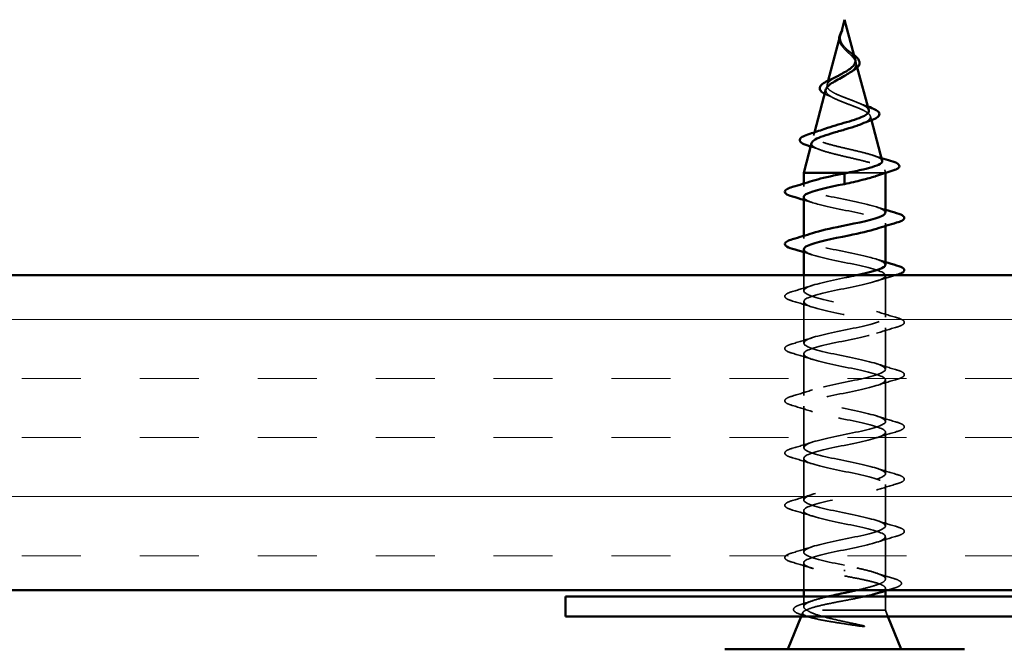
# Model space of a CAD drawing. Units: inches. Extents: x 1 to 50, y -2 to 116.
# Drawn here: x 10 to 11, y 18 to 19 of the extents above; entities that cross this region are included whole.
import ezdxf

# ---------------------------------------------------------------- set-up
doc = ezdxf.new("R2010")
doc.units = ezdxf.units.IN
doc.header["$LTSCALE"] = 2
doc.header["$MEASUREMENT"] = 0
doc.linetypes.add('DASHED', pattern=[0.2067, 0.1654, -0.0413])
for name, color, linetype, lineweight in [('Hatch (ANSI)', 7, 'Continuous', 18), ('Hidden (ANSI)', 7, 'DASHED', 35), ('Visible (ANSI)', 7, 'Continuous', 50)]:
    doc.layers.add(name, color=color, linetype=linetype, lineweight=lineweight)

msp = doc.modelspace()

# ---------------------------------------------------------------- hatches: boundary and pattern name
at = {"layer": 'Hatch (ANSI)', "true_color": 0x804000}
h = msp.add_hatch(dxfattribs=at)
h.set_pattern_fill('INSUL', color=36, scale=0.75, style=0)
h.paths.add_polyline_path([(5.35042, 18.63299), (12.20919, 18.63299), (12.20919, 18.13299), (5.35042, 18.13299)])

# ---------------------------------------------------------------- linework, layer by layer
at = {"layer": 'Hidden (ANSI)', "ltscale": 0.003992}
msp.add_line((10.8656, 19.01997), (10.86449, 19.01582), dxfattribs=at)
at = {"layer": 'Hidden (ANSI)', "ltscale": 0.007702}
msp.add_line((10.88884, 18.97114), (10.89096, 18.96322), dxfattribs=at)
at = {"layer": 'Hidden (ANSI)', "ltscale": 0.00671}
msp.add_line((10.84485, 18.9424), (10.84301, 18.93549), dxfattribs=at)
at = {"layer": 'Hidden (ANSI)', "ltscale": 0.006222}
msp.add_line((10.91167, 18.88581), (10.91338, 18.8794), dxfattribs=at)
at = {"layer": 'Hidden (ANSI)', "ltscale": 0.004749}
msp.add_line((10.82283, 18.86008), (10.82152, 18.85517), dxfattribs=at)
at = {"layer": 'Hidden (ANSI)', "ltscale": 0.071462}
msp.add_line((10.93217, 18.79599), (10.87614, 18.79599), dxfattribs=at)
at = {"layer": 'Hidden (ANSI)', "ltscale": 0.020374}
msp.add_line((10.93569, 18.79599), (10.93217, 18.79599), dxfattribs=at)
at = {"layer": 'Hidden (ANSI)', "ltscale": 0.004328}
msp.add_line((10.93449, 18.80048), (10.93569, 18.79599), dxfattribs=at)
at = {"layer": 'Hidden (ANSI)', "ltscale": 0.000252403}
msp.add_line((10.93569, 18.79562), (10.93569, 18.79599), dxfattribs=at)
at = {"layer": 'Hidden (ANSI)', "ltscale": 0.004078}
for p, q in [((10.80569, 18.77424), (10.80569, 18.77863)), ((10.93569, 18.71136), (10.93569, 18.71574)), ((10.80569, 18.69124), (10.80569, 18.69563))]:
    msp.add_line(p, q, dxfattribs=at)
at = {"layer": 'Hidden (ANSI)', "ltscale": 0.023471}
msp.add_line((10.80569, 18.60824), (10.80569, 18.63299), dxfattribs=at)
at = {"layer": 'Hidden (ANSI)', "ltscale": 0.062755}
for p, q in [((10.93569, 18.56674), (10.93569, 18.63274)), ((10.80569, 18.52524), (10.80569, 18.59124)), ((10.93569, 18.48374), (10.93569, 18.54974)), ((10.80569, 18.44224), (10.80569, 18.50824)), ((10.93569, 18.40074), (10.93569, 18.46674)), ((10.80569, 18.35924), (10.80569, 18.42524)), ((10.93569, 18.31774), (10.93569, 18.38374)), ((10.80569, 18.27624), (10.80569, 18.34224)), ((10.93569, 18.23474), (10.93569, 18.30074)), ((10.80569, 18.19324), (10.80569, 18.25924))]:
    msp.add_line(p, q, dxfattribs=at)
at = {"layer": 'Hidden (ANSI)', "ltscale": 0.063883}
msp.add_line((10.93569, 18.15056), (10.93569, 18.21774), dxfattribs=at)
at = {"layer": 'Hidden (ANSI)', "ltscale": 0.041089}
msp.add_line((10.80569, 18.13299), (10.80569, 18.17624), dxfattribs=at)
at = {"layer": 'Hidden (ANSI)', "ltscale": 0.002412}
msp.add_line((10.87069, 18.16302), (10.87069, 18.16496), dxfattribs=at)
at = {"layer": 'Hidden (ANSI)', "ltscale": 0.003668}
msp.add_line((10.93569, 18.13197), (10.93569, 18.13593), dxfattribs=at)
at = {"layer": 'Hidden (ANSI)', "ltscale": 0.015427}
msp.add_line((10.80569, 18.10669), (10.80569, 18.12299), dxfattribs=at)
at = {"layer": 'Hidden (ANSI)', "ltscale": 0.020852}
msp.add_line((10.93569, 18.10099), (10.93569, 18.12299), dxfattribs=at)
at = {"layer": 'Hidden (ANSI)', "ltscale": 0.173517}
msp.add_line((10.93569, 18.10099), (10.80935, 18.10099), dxfattribs=at)
at = {"layer": 'Hidden (ANSI)', "ltscale": 0.010169}
msp.add_line((10.93569, 18.10099), (10.93972, 18.09099), dxfattribs=at)
at = {"layer": 'Hidden (ANSI)', "ltscale": 0.006265}
msp.add_line((10.80416, 18.09719), (10.80166, 18.09099), dxfattribs=at)
at = {"layer": 'Hidden (ANSI)', "ltscale": 0.003852}
msp.add_open_spline([(10.86558, 19.01919), (10.86618, 19.02083), (10.86673, 19.02212), (10.86702, 19.02276), (10.86706, 19.02285), (10.8671, 19.02292)], degree=3, knots=[0, 0, 0, 0, 0.01397013, 0.01397013, 0.015966772, 0.015966772, 0.015966772, 0.015966772], dxfattribs=at)
at = {"layer": 'Hidden (ANSI)', "ltscale": 0.013505}
msp.add_open_spline([(10.86759, 18.99611), (10.86583, 18.99807), (10.86434, 19.00017), (10.8627, 19.00378), (10.86226, 19.00529), (10.86208, 19.00681)], degree=3, knots=[0, 0, 0, 0, 0.021449692, 0.021449692, 0.036094367, 0.036094367, 0.036094367, 0.036094367], dxfattribs=at)
at = {"layer": 'Hidden (ANSI)', "ltscale": 0.079864}
msp.add_open_spline([(10.8632, 19.00954), (10.86299, 19.00672), (10.86342, 19.0041), (10.8656, 18.99887), (10.86728, 18.99642), (10.87143, 18.99154), (10.87381, 18.98922), (10.87867, 18.98459), (10.88103, 18.98237), (10.88515, 18.97792), (10.88681, 18.97578), (10.88896, 18.97147), (10.88939, 18.96939), (10.88882, 18.96519), (10.88779, 18.96314), (10.88449, 18.95918), (10.88232, 18.95731), (10.8795, 18.9553), (10.87926, 18.95513), (10.87902, 18.95496)], degree=3, knots=[0, 0, 0, 0, 0.02542118, 0.02542118, 0.05061597, 0.05061597, 0.07599611, 0.07599611, 0.10184452, 0.10184452, 0.12835573, 0.12835573, 0.15566688, 0.15566688, 0.18387744, 0.18387744, 0.21097071, 0.21097071, 0.21345006, 0.21345006, 0.21345006, 0.21345006], dxfattribs=at)
at = {"layer": 'Hidden (ANSI)', "ltscale": 0.003543}
msp.add_open_spline([(10.8637, 19.0128), (10.86358, 19.01227), (10.86348, 19.01175), (10.86331, 19.01066), (10.86324, 19.0101), (10.8632, 19.00954)], degree=3, knots=[0, 0, 0, 0, 0.0046577974, 0.0046577974, 0.0097216205, 0.0097216205, 0.0097216205, 0.0097216205], dxfattribs=at)
at = {"layer": 'Hidden (ANSI)', "ltscale": 0.04852}
msp.add_open_spline([(10.88763, 18.97566), (10.88739, 18.97656), (10.88702, 18.97747), (10.88549, 18.98036), (10.88393, 18.98233), (10.88015, 18.9864), (10.87801, 18.98843), (10.87365, 18.99263), (10.87152, 18.99473), (10.86779, 18.99911), (10.86627, 19.00129), (10.86462, 19.00495), (10.8642, 19.00631), (10.86372, 19.00905), (10.86367, 19.01041), (10.86377, 19.01181)], degree=3, knots=[0.09514628, 0.09514628, 0.09514628, 0.09514628, 0.10684016, 0.10684016, 0.13128192, 0.13128192, 0.1549776, 0.1549776, 0.17805851, 0.17805851, 0.20070773, 0.20070773, 0.21389493, 0.21389493, 0.22660204, 0.22660204, 0.22660204, 0.22660204], dxfattribs=at)
at = {"layer": 'Hidden (ANSI)', "ltscale": 0.001003}
msp.add_open_spline([(10.86395, 19.01381), (10.86386, 19.01347), (10.86378, 19.01314), (10.8637, 19.0128)], degree=3, dxfattribs=at)
at = {"layer": 'Hidden (ANSI)', "ltscale": 0.007962}
msp.add_open_spline([(10.86377, 19.01181), (10.86385, 19.01281), (10.86402, 19.01382), (10.86458, 19.01628), (10.86504, 19.01772), (10.86558, 19.01919)], degree=3, knots=[0, 0, 0, 0, 0.009046419, 0.009046419, 0.021574315, 0.021574315, 0.021574315, 0.021574315], dxfattribs=at)
at = {"layer": 'Hidden (ANSI)', "ltscale": 0.001758}
msp.add_open_spline([(10.86831, 18.99525), (10.86809, 18.99554), (10.86784, 18.99583), (10.86759, 18.99611)], degree=3, dxfattribs=at)
at = {"layer": 'Hidden (ANSI)', "ltscale": 0.004115}
msp.add_open_spline([(10.87394, 18.99237), (10.87459, 18.99173), (10.87532, 18.9911), (10.87612, 18.99048)], degree=3, dxfattribs=at)
at = {"layer": 'Hidden (ANSI)', "ltscale": 0.011778}
msp.add_open_spline([(10.87612, 18.99048), (10.87817, 18.98889), (10.88028, 18.98734), (10.88341, 18.98495), (10.88455, 18.98407), (10.88561, 18.9832)], degree=3, knots=[0, 0, 0, 0, 0.0197555, 0.0197555, 0.03155682, 0.03155682, 0.03155682, 0.03155682], dxfattribs=at)
at = {"layer": 'Hidden (ANSI)', "ltscale": 0.136688}
msp.add_open_spline([(10.90912, 18.89533), (10.90886, 18.89629), (10.90828, 18.89725), (10.9058, 18.89994), (10.90326, 18.90167), (10.89663, 18.90516), (10.89267, 18.90689), (10.88394, 18.91039), (10.8793, 18.91213), (10.87005, 18.91565), (10.86554, 18.91739), (10.85734, 18.92092), (10.85372, 18.92267), (10.84788, 18.92622), (10.84569, 18.92798), (10.84303, 18.93155), (10.84254, 18.93332), (10.84329, 18.93691), (10.84446, 18.93869), (10.84822, 18.94231), (10.85071, 18.9441), (10.85554, 18.94712), (10.85756, 18.94828), (10.85968, 18.94947)], degree=3, knots=[1.06252879, 1.06252879, 1.06252879, 1.06252879, 1.08606975, 1.08606975, 1.12732083, 1.12732083, 1.16735583, 1.16735583, 1.2061815, 1.2061815, 1.24380561, 1.24380561, 1.2802371, 1.2802371, 1.3154864, 1.3154864, 1.34956567, 1.34956567, 1.38248924, 1.38248924, 1.41427414, 1.41427414, 1.43406355, 1.43406355, 1.43406355, 1.43406355], dxfattribs=at)
at = {"layer": 'Hidden (ANSI)', "ltscale": 0.152238}
msp.add_open_spline([(10.84113, 18.92847), (10.84095, 18.92781), (10.84088, 18.92715), (10.84103, 18.92454), (10.84209, 18.92266), (10.84599, 18.91885), (10.84883, 18.91698), (10.85596, 18.91319), (10.8602, 18.91133), (10.86948, 18.90757), (10.87445, 18.90571), (10.88437, 18.90196), (10.88921, 18.90012), (10.89803, 18.89639), (10.90188, 18.89455), (10.90796, 18.89083), (10.91007, 18.88899), (10.91216, 18.88529), (10.91205, 18.88346), (10.90953, 18.87977), (10.90709, 18.87795), (10.90198, 18.87525), (10.90009, 18.87438), (10.89803, 18.87352)], degree=3, knots=[0.12073055, 0.12073055, 0.12073055, 0.12073055, 0.13294907, 0.13294907, 0.16911177, 0.16911177, 0.20648327, 0.20648327, 0.24507753, 0.24507753, 0.28490644, 0.28490644, 0.32598016, 0.32598016, 0.36830746, 0.36830746, 0.41189593, 0.41189593, 0.4567522, 0.4567522, 0.50288206, 0.50288206, 0.52520595, 0.52520595, 0.52520595, 0.52520595], dxfattribs=at)
at = {"layer": 'Hidden (ANSI)', "ltscale": 0.007915}
msp.add_open_spline([(10.84447, 18.91865), (10.84253, 18.91948), (10.84075, 18.92031), (10.83917, 18.92116)], degree=3, dxfattribs=at)
at = {"layer": 'Hidden (ANSI)', "ltscale": 0.010974}
msp.add_open_spline([(10.85373, 18.91439), (10.85082, 18.91587), (10.8477, 18.91728), (10.84447, 18.91865)], degree=3, dxfattribs=at)
at = {"layer": 'Hidden (ANSI)', "ltscale": 0.01666}
msp.add_open_spline([(10.8921, 18.90708), (10.89699, 18.905), (10.90222, 18.90305), (10.90755, 18.90118)], degree=3, dxfattribs=at)
at = {"layer": 'Hidden (ANSI)', "ltscale": 0.204826}
msp.add_open_spline([(10.93061, 18.815), (10.9305, 18.81542), (10.93029, 18.81583), (10.92878, 18.81793), (10.92605, 18.81961), (10.9179, 18.82301), (10.91263, 18.82469), (10.90029, 18.82809), (10.89339, 18.82977), (10.87895, 18.83317), (10.87156, 18.83486), (10.85734, 18.83826), (10.85064, 18.83995), (10.83884, 18.84336), (10.83383, 18.84505), (10.82618, 18.84846), (10.82356, 18.85015), (10.82104, 18.85357), (10.82111, 18.85526), (10.82387, 18.85868), (10.82648, 18.86038), (10.83237, 18.86313), (10.83489, 18.86414), (10.83772, 18.86517)], degree=3, knots=[0.24212812, 0.24212812, 0.24212812, 0.24212812, 0.25739843, 0.25739843, 0.31859094, 0.31859094, 0.37852246, 0.37852246, 0.43719409, 0.43719409, 0.49460706, 0.49460706, 0.55076272, 0.55076272, 0.60566256, 0.60566256, 0.65930824, 0.65930824, 0.71170162, 0.71170162, 0.76284473, 0.76284473, 0.79275404, 0.79275404, 0.79275404, 0.79275404], dxfattribs=at)
at = {"layer": 'Hidden (ANSI)', "ltscale": 0.015734}
msp.add_open_spline([(10.83199, 18.83235), (10.82705, 18.83417), (10.82197, 18.83592), (10.81683, 18.83763)], degree=3, dxfattribs=at)
at = {"layer": 'Hidden (ANSI)', "ltscale": 0.199501}
msp.add_open_spline([(10.8183, 18.84315), (10.81783, 18.84136), (10.81872, 18.83962), (10.8232, 18.83604), (10.82689, 18.83424), (10.83667, 18.83061), (10.84271, 18.82882), (10.85638, 18.82519), (10.86389, 18.8234), (10.87941, 18.81978), (10.88725, 18.81799), (10.90217, 18.81438), (10.90907, 18.81259), (10.92095, 18.80898), (10.92576, 18.80719), (10.9321, 18.80382), (10.93389, 18.80226), (10.93497, 18.79911), (10.9342, 18.79755), (10.93217, 18.79599)], degree=3, knots=[0.80829347, 0.80829347, 0.80829347, 0.80829347, 0.86181413, 0.86181413, 0.91827504, 0.91827504, 0.97603946, 0.97603946, 1.03510922, 1.03510922, 1.09548596, 1.09548596, 1.15717118, 1.15717118, 1.22016621, 1.22016621, 1.27615211, 1.27615211, 1.33318434, 1.33318434, 1.33318434, 1.33318434], dxfattribs=at)
at = {"layer": 'Hidden (ANSI)', "ltscale": 0.013972}
msp.add_open_spline([(10.91561, 18.82365), (10.92019, 18.82214), (10.92481, 18.82067), (10.92947, 18.81924)], degree=3, dxfattribs=at)
at = {"layer": 'Hidden (ANSI)', "ltscale": 0.024236}
msp.add_open_spline([(10.93217, 18.79599), (10.92946, 18.79413), (10.92526, 18.79229), (10.9198, 18.79042)], degree=3, dxfattribs=at)
at = {"layer": 'Hidden (ANSI)', "ltscale": 0.239857}
msp.add_open_spline([(10.93539, 18.73274), (10.93519, 18.73637), (10.92796, 18.73999), (10.91488, 18.74362), (10.89526, 18.74906), (10.86388, 18.7545), (10.84023, 18.75994), (10.81659, 18.76537), (10.80239, 18.77081), (10.80644, 18.77625), (10.80814, 18.77853), (10.81297, 18.7808), (10.81993, 18.78307)], degree=3, knots=[42.4115008, 42.4115008, 42.4115008, 42.4115008, 43.2346931, 43.2346931, 43.2346931, 44.46997, 44.46997, 44.46997, 45.705247, 45.705247, 45.705247, 46.2212451, 46.2212451, 46.2212451, 46.2212451], dxfattribs=at)
at = {"layer": 'Hidden (ANSI)', "ltscale": 0.239851}
msp.add_open_spline([(10.80593, 18.75724), (10.80619, 18.75328), (10.81501, 18.74932), (10.83027, 18.74536), (10.85124, 18.73992), (10.88284, 18.73448), (10.90545, 18.72904), (10.92807, 18.7236), (10.94007, 18.71816), (10.934, 18.71272), (10.93184, 18.71079), (10.92745, 18.70885), (10.92149, 18.70692)], degree=3, knots=[-45.5530935, -45.5530935, -45.5530935, -45.5530935, -44.6533359, -44.6533359, -44.6533359, -43.418059, -43.418059, -43.418059, -42.182782, -42.182782, -42.182782, -41.7433492, -41.7433492, -41.7433492, -41.7433492], dxfattribs=at)
at = {"layer": 'Hidden (ANSI)', "ltscale": 0.014082}
for points in [[(10.81967, 18.74842), (10.81505, 18.74993), (10.81039, 18.75141), (10.80569, 18.75286)], [(10.92171, 18.74157), (10.92633, 18.74006), (10.931, 18.73858), (10.93569, 18.73713)], [(10.81967, 18.66542), (10.81505, 18.66693), (10.81039, 18.66841), (10.80569, 18.66986)], [(10.92171, 18.65857), (10.92633, 18.65706), (10.931, 18.65558), (10.93569, 18.65413)]]:
    msp.add_open_spline(points, degree=3, dxfattribs=at)
at = {"layer": 'Hidden (ANSI)', "ltscale": 0.239848}
msp.add_open_spline([(10.93549, 18.64974), (10.93521, 18.65384), (10.9257, 18.65793), (10.90955, 18.66203), (10.8881, 18.66747), (10.85646, 18.67291), (10.83429, 18.67835), (10.81211, 18.68379), (10.801, 18.68922), (10.80786, 18.69466), (10.81013, 18.69647), (10.81432, 18.69827), (10.81987, 18.70007)], degree=3, knots=[36.1283155, 36.1283155, 36.1283155, 36.1283155, 37.0583084, 37.0583084, 37.0583084, 38.2935853, 38.2935853, 38.2935853, 39.5288622, 39.5288622, 39.5288622, 39.9380598, 39.9380598, 39.9380598, 39.9380598], dxfattribs=at)
at = {"layer": 'Hidden (ANSI)', "ltscale": 1.047075}
msp.add_open_spline([(10.80601, 18.67424), (10.80618, 18.67075), (10.81284, 18.66726), (10.82508, 18.66377), (10.84415, 18.65833), (10.87539, 18.65289), (10.8994, 18.64745), (10.92341, 18.64201), (10.93846, 18.63657), (10.93521, 18.63113), (10.93195, 18.62569), (10.91063, 18.62025), (10.88447, 18.61481), (10.85831, 18.60938), (10.82922, 18.60394), (10.81525, 18.5985), (10.80128, 18.59306), (10.80344, 18.58762), (10.8204, 18.58218), (10.83736, 18.57674), (10.86788, 18.5713), (10.89302, 18.56586), (10.91815, 18.56042), (10.93609, 18.55498), (10.93568, 18.54954), (10.93528, 18.5441), (10.91656, 18.53867), (10.89116, 18.53323), (10.86576, 18.52779), (10.8355, 18.52235), (10.81918, 18.51691), (10.80286, 18.51147), (10.80164, 18.50603), (10.8163, 18.50059), (10.83095, 18.49515), (10.86041, 18.48971), (10.88638, 18.48427), (10.91236, 18.47883), (10.93297, 18.47339), (10.93542, 18.46795), (10.93787, 18.46252), (10.92198, 18.45708), (10.89762, 18.45164), (10.87326, 18.4462), (10.84219, 18.44076), (10.8237, 18.43532), (10.80521, 18.42988), (10.80063, 18.42444), (10.81281, 18.419), (10.825, 18.41356), (10.85306, 18.40812), (10.87957, 18.40268), (10.90608, 18.39724), (10.92914, 18.3918), (10.93441, 18.38637), (10.93969, 18.38093), (10.92681, 18.37549), (10.90377, 18.37005), (10.88074, 18.36461), (10.8492, 18.35917), (10.82875, 18.35373), (10.80831, 18.34829), (10.80042, 18.34285), (10.80999, 18.33741), (10.81956, 18.33197), (10.8459, 18.32653), (10.87266, 18.32109), (10.89941, 18.31565), (10.92464, 18.31022), (10.93269, 18.30478), (10.94073, 18.29934), (10.93101, 18.2939), (10.90955, 18.28846), (10.8881, 18.28302), (10.85646, 18.27758), (10.83429, 18.27214), (10.81211, 18.2667), (10.801, 18.26126), (10.80786, 18.25582), (10.81471, 18.25038), (10.83903, 18.24494), (10.86572, 18.2395), (10.89241, 18.23407), (10.91953, 18.22863), (10.93025, 18.22319), (10.94097, 18.21775), (10.93451, 18.21231), (10.91488, 18.20687), (10.89526, 18.20143), (10.86388, 18.19599), (10.84023, 18.19055), (10.81659, 18.18511), (10.80239, 18.17967), (10.80644, 18.17423), (10.8105, 18.16879), (10.83252, 18.16335), (10.85884, 18.15792), (10.86275, 18.15711), (10.86672, 18.1563), (10.87069, 18.15549)], degree=3, knots=[-39.2699082, -39.2699082, -39.2699082, -39.2699082, -38.4769512, -38.4769512, -38.4769512, -37.2416742, -37.2416742, -37.2416742, -36.0063973, -36.0063973, -36.0063973, -34.7711204, -34.7711204, -34.7711204, -33.5358434, -33.5358434, -33.5358434, -32.3005665, -32.3005665, -32.3005665, -31.0652895, -31.0652895, -31.0652895, -29.8300126, -29.8300126, -29.8300126, -28.5947356, -28.5947356, -28.5947356, -27.3594587, -27.3594587, -27.3594587, -26.1241817, -26.1241817, -26.1241817, -24.8889048, -24.8889048, -24.8889048, -23.6536278, -23.6536278, -23.6536278, -22.4183509, -22.4183509, -22.4183509, -21.183074, -21.183074, -21.183074, -19.947797, -19.947797, -19.947797, -18.7125201, -18.7125201, -18.7125201, -17.4772431, -17.4772431, -17.4772431, -16.2419662, -16.2419662, -16.2419662, -15.0066892, -15.0066892, -15.0066892, -13.7714123, -13.7714123, -13.7714123, -12.5361353, -12.5361353, -12.5361353, -11.3008584, -11.3008584, -11.3008584, -10.0655815, -10.0655815, -10.0655815, -8.8303045, -8.8303045, -8.8303045, -7.5950276, -7.5950276, -7.5950276, -6.3597506, -6.3597506, -6.3597506, -5.1244737, -5.1244737, -5.1244737, -3.8891967, -3.8891967, -3.8891967, -2.6539198, -2.6539198, -2.6539198, -1.4186428, -1.4186428, -1.4186428, -0.1833659, -0.1833659, -0.1833659, 0, 0, 0, 0], dxfattribs=at)
at = {"layer": 'Hidden (ANSI)', "ltscale": 1.115371}
msp.add_open_spline([(10.87069, 18.17249), (10.84393, 18.17793), (10.81813, 18.18337), (10.80932, 18.18881), (10.8005, 18.19425), (10.80931, 18.19969), (10.83027, 18.20513), (10.85124, 18.21057), (10.88284, 18.21601), (10.90545, 18.22145), (10.92807, 18.22689), (10.94007, 18.23233), (10.934, 18.23776), (10.92793, 18.2432), (10.90423, 18.24864), (10.87762, 18.25408), (10.85101, 18.25952), (10.8234, 18.26496), (10.81195, 18.2704), (10.80049, 18.27584), (10.80601, 18.28128), (10.82508, 18.28672), (10.84415, 18.29216), (10.87539, 18.2976), (10.8994, 18.30304), (10.92341, 18.30848), (10.93846, 18.31391), (10.93521, 18.31935), (10.93195, 18.32479), (10.91063, 18.33023), (10.88447, 18.33567), (10.85831, 18.34111), (10.82922, 18.34655), (10.81525, 18.35199), (10.80128, 18.35743), (10.80344, 18.36287), (10.8204, 18.36831), (10.83736, 18.37375), (10.86788, 18.37919), (10.89302, 18.38463), (10.91815, 18.39006), (10.93609, 18.3955), (10.93568, 18.40094), (10.93528, 18.40638), (10.91656, 18.41182), (10.89116, 18.41726), (10.86576, 18.4227), (10.8355, 18.42814), (10.81918, 18.43358), (10.80286, 18.43902), (10.80164, 18.44446), (10.8163, 18.4499), (10.83095, 18.45534), (10.86041, 18.46078), (10.88638, 18.46621), (10.91236, 18.47165), (10.93297, 18.47709), (10.93542, 18.48253), (10.93787, 18.48797), (10.92198, 18.49341), (10.89762, 18.49885), (10.87326, 18.50429), (10.84219, 18.50973), (10.8237, 18.51517), (10.80521, 18.52061), (10.80063, 18.52605), (10.81281, 18.53149), (10.825, 18.53692), (10.85306, 18.54236), (10.87957, 18.5478), (10.90608, 18.55324), (10.92914, 18.55868), (10.93441, 18.56412), (10.93969, 18.56956), (10.92681, 18.575), (10.90377, 18.58044), (10.88074, 18.58588), (10.8492, 18.59132), (10.82875, 18.59676), (10.80831, 18.6022), (10.80042, 18.60764), (10.80999, 18.61307), (10.81956, 18.61851), (10.8459, 18.62395), (10.87266, 18.62939), (10.87856, 18.63059), (10.88439, 18.63179), (10.88997, 18.63299)], degree=3, knots=[0, 0, 0, 0, 1.2352769, 1.2352769, 1.2352769, 2.4705539, 2.4705539, 2.4705539, 3.7058308, 3.7058308, 3.7058308, 4.9411078, 4.9411078, 4.9411078, 6.1763847, 6.1763847, 6.1763847, 7.4116617, 7.4116617, 7.4116617, 8.6469386, 8.6469386, 8.6469386, 9.8822156, 9.8822156, 9.8822156, 11.1174925, 11.1174925, 11.1174925, 12.3527695, 12.3527695, 12.3527695, 13.5880464, 13.5880464, 13.5880464, 14.8233233, 14.8233233, 14.8233233, 16.0586003, 16.0586003, 16.0586003, 17.2938772, 17.2938772, 17.2938772, 18.5291542, 18.5291542, 18.5291542, 19.7644311, 19.7644311, 19.7644311, 20.9997081, 20.9997081, 20.9997081, 22.234985, 22.234985, 22.234985, 23.470262, 23.470262, 23.470262, 24.7055389, 24.7055389, 24.7055389, 25.9408158, 25.9408158, 25.9408158, 27.1760928, 27.1760928, 27.1760928, 28.4113697, 28.4113697, 28.4113697, 29.6466467, 29.6466467, 29.6466467, 30.8819236, 30.8819236, 30.8819236, 32.1172006, 32.1172006, 32.1172006, 33.3524775, 33.3524775, 33.3524775, 34.5877545, 34.5877545, 34.5877545, 34.8603233, 34.8603233, 34.8603233, 34.8603233], dxfattribs=at)
at = {"layer": 'Hidden (ANSI)', "ltscale": 0.029523}
msp.add_open_spline([(10.9511, 18.63299), (10.94121, 18.63008), (10.93135, 18.62708), (10.92171, 18.62392)], degree=3, dxfattribs=at)
at = {"layer": 'Hidden (ANSI)', "ltscale": 0.031888}
for points in [[(10.78791, 18.6073), (10.7986, 18.61043), (10.80926, 18.61365), (10.81967, 18.61707)], [(10.81967, 18.58242), (10.80926, 18.58583), (10.7986, 18.58906), (10.78791, 18.59219)], [(10.92171, 18.57557), (10.93212, 18.57215), (10.94278, 18.56893), (10.95347, 18.5658)], [(10.95347, 18.55069), (10.94278, 18.54756), (10.93212, 18.54433), (10.92171, 18.54092)], [(10.78791, 18.5243), (10.7986, 18.52743), (10.80926, 18.53065), (10.81967, 18.53407)], [(10.81967, 18.49942), (10.80926, 18.50283), (10.7986, 18.50606), (10.78791, 18.50919)], [(10.92171, 18.49257), (10.93212, 18.48915), (10.94278, 18.48593), (10.95347, 18.4828)], [(10.95347, 18.46769), (10.94278, 18.46456), (10.93212, 18.46133), (10.92171, 18.45792)], [(10.78791, 18.4413), (10.7986, 18.44443), (10.80926, 18.44765), (10.81967, 18.45107)], [(10.81967, 18.41642), (10.80926, 18.41983), (10.7986, 18.42306), (10.78791, 18.42619)], [(10.92171, 18.40957), (10.93212, 18.40615), (10.94278, 18.40293), (10.95347, 18.3998)], [(10.95347, 18.38469), (10.94278, 18.38156), (10.93212, 18.37833), (10.92171, 18.37492)], [(10.78791, 18.3583), (10.7986, 18.36143), (10.80926, 18.36465), (10.81967, 18.36807)], [(10.81967, 18.33342), (10.80926, 18.33683), (10.7986, 18.34006), (10.78791, 18.34319)], [(10.92171, 18.32657), (10.93212, 18.32315), (10.94278, 18.31993), (10.95347, 18.3168)], [(10.95347, 18.30169), (10.94278, 18.29856), (10.93212, 18.29533), (10.92171, 18.29192)], [(10.78791, 18.2753), (10.7986, 18.27843), (10.80926, 18.28165), (10.81967, 18.28507)], [(10.81967, 18.25042), (10.80926, 18.25383), (10.7986, 18.25706), (10.78791, 18.26019)], [(10.92171, 18.24357), (10.93212, 18.24015), (10.94278, 18.23693), (10.95347, 18.2338)], [(10.95347, 18.21869), (10.94278, 18.21556), (10.93212, 18.21233), (10.92171, 18.20892)], [(10.78791, 18.1923), (10.7986, 18.19543), (10.80926, 18.19865), (10.81967, 18.20207)], [(10.81967, 18.16742), (10.80926, 18.17083), (10.7986, 18.17406), (10.78791, 18.17719)]]:
    msp.add_open_spline(points, degree=3, dxfattribs=at)
at = {"layer": 'Hidden (ANSI)', "ltscale": 0.090851}
for points in [[(10.78791, 18.59219), (10.78284, 18.59368), (10.77928, 18.59513), (10.77633, 18.59765), (10.77568, 18.59866), (10.77572, 18.60162), (10.77734, 18.60301), (10.78182, 18.60531), (10.78454, 18.60631), (10.78791, 18.6073)], [(10.95347, 18.5658), (10.95854, 18.56431), (10.9621, 18.56285), (10.96505, 18.56033), (10.96571, 18.55932), (10.96566, 18.55636), (10.96404, 18.55497), (10.95956, 18.55267), (10.95685, 18.55168), (10.95347, 18.55069)], [(10.78791, 18.50919), (10.78284, 18.51068), (10.77928, 18.51213), (10.77633, 18.51465), (10.77568, 18.51566), (10.77572, 18.51862), (10.77734, 18.52001), (10.78182, 18.52231), (10.78454, 18.52331), (10.78791, 18.5243)], [(10.95347, 18.4828), (10.95854, 18.48131), (10.9621, 18.47985), (10.96505, 18.47733), (10.96571, 18.47632), (10.96566, 18.47336), (10.96404, 18.47197), (10.95956, 18.46967), (10.95685, 18.46868), (10.95347, 18.46769)], [(10.78791, 18.42619), (10.78284, 18.42768), (10.77928, 18.42913), (10.77633, 18.43165), (10.77568, 18.43266), (10.77572, 18.43562), (10.77734, 18.43701), (10.78182, 18.43931), (10.78454, 18.44031), (10.78791, 18.4413)], [(10.95347, 18.3998), (10.95854, 18.39831), (10.9621, 18.39685), (10.96505, 18.39433), (10.96571, 18.39332), (10.96566, 18.39036), (10.96404, 18.38897), (10.95956, 18.38667), (10.95685, 18.38568), (10.95347, 18.38469)], [(10.78791, 18.34319), (10.78284, 18.34468), (10.77928, 18.34613), (10.77633, 18.34865), (10.77568, 18.34966), (10.77572, 18.35262), (10.77734, 18.35401), (10.78182, 18.35631), (10.78454, 18.35731), (10.78791, 18.3583)], [(10.95347, 18.3168), (10.95854, 18.31531), (10.9621, 18.31385), (10.96505, 18.31133), (10.96571, 18.31032), (10.96566, 18.30736), (10.96404, 18.30597), (10.95956, 18.30367), (10.95685, 18.30268), (10.95347, 18.30169)], [(10.78791, 18.26019), (10.78284, 18.26168), (10.77928, 18.26313), (10.77633, 18.26565), (10.77568, 18.26666), (10.77572, 18.26962), (10.77734, 18.27101), (10.78182, 18.27331), (10.78454, 18.27431), (10.78791, 18.2753)], [(10.95347, 18.2338), (10.95854, 18.23231), (10.9621, 18.23085), (10.96505, 18.22833), (10.96571, 18.22732), (10.96566, 18.22436), (10.96404, 18.22297), (10.95956, 18.22067), (10.95685, 18.21968), (10.95347, 18.21869)], [(10.78791, 18.17719), (10.78284, 18.17868), (10.77928, 18.18013), (10.77633, 18.18265), (10.77568, 18.18366), (10.77572, 18.18662), (10.77734, 18.18801), (10.78182, 18.19031), (10.78454, 18.19131), (10.78791, 18.1923)]]:
    msp.add_open_spline(points, degree=3, knots=[0, 0, 0, 0, 0.08068206, 0.08068206, 0.12137804, 0.12137804, 0.18811443, 0.18811443, 0.24184971, 0.24184971, 0.24184971, 0.24184971], dxfattribs=at)
at = {"layer": 'Hidden (ANSI)', "ltscale": 0.179}
msp.add_open_spline([(10.8907, 18.13299), (10.89272, 18.13345), (10.89471, 18.13391), (10.9046, 18.13622), (10.91177, 18.13807), (10.92372, 18.14179), (10.92838, 18.14363), (10.93453, 18.14735), (10.93596, 18.14919), (10.93535, 18.15291), (10.93332, 18.15475), (10.92604, 18.15847), (10.92087, 18.16031), (10.90854, 18.1639), (10.90165, 18.16561), (10.88668, 18.16906), (10.87872, 18.17077), (10.87069, 18.17249)], degree=3, knots=[0.38827309, 0.38827309, 0.38827309, 0.38827309, 0.40489037, 0.40489037, 0.4723721, 0.4723721, 0.53985383, 0.53985383, 0.60733556, 0.60733556, 0.67481729, 0.67481729, 0.74229902, 0.74229902, 0.8048716, 0.8048716, 0.86744418, 0.86744418, 0.86744418, 0.86744418], dxfattribs=at)
at = {"layer": 'Hidden (ANSI)', "ltscale": 0.13923}
msp.add_open_spline([(10.87069, 18.15549), (10.87931, 18.15384), (10.88784, 18.15221), (10.90374, 18.1489), (10.91095, 18.14727), (10.92305, 18.14396), (10.92782, 18.14233), (10.93423, 18.13903), (10.93581, 18.13739), (10.93555, 18.13409), (10.93371, 18.13245), (10.92827, 18.12985), (10.92578, 18.1289), (10.92284, 18.12796)], degree=3, knots=[0, 0, 0, 0, 0.06687142, 0.06687142, 0.13374283, 0.13374283, 0.20061425, 0.20061425, 0.26748567, 0.26748567, 0.33435708, 0.33435708, 0.37282678, 0.37282678, 0.37282678, 0.37282678], dxfattribs=at)
at = {"layer": 'Hidden (ANSI)', "ltscale": 0.028762}
msp.add_open_spline([(10.9206, 18.16027), (10.92993, 18.15714), (10.9395, 18.15417), (10.9491, 18.1513)], degree=3, dxfattribs=at)
at = {"layer": 'Hidden (ANSI)', "ltscale": 0.090202}
msp.add_open_spline([(10.9491, 18.1513), (10.95407, 18.14981), (10.95758, 18.14834), (10.96049, 18.14579), (10.96114, 18.14479), (10.96114, 18.14185), (10.95958, 18.14042), (10.955, 18.13794), (10.95191, 18.13679), (10.948, 18.13565)], degree=3, knots=[0, 0, 0, 0, 0.07823642, 0.07823642, 0.11746311, 0.11746311, 0.18161919, 0.18161919, 0.24008214, 0.24008214, 0.24008214, 0.24008214], dxfattribs=at)
at = {"layer": 'Hidden (ANSI)', "ltscale": 0.008828}
msp.add_open_spline([(10.948, 18.13565), (10.94502, 18.13477), (10.94204, 18.13389), (10.93907, 18.13299)], degree=3, dxfattribs=at)
at = {"layer": 'Hidden (ANSI)', "ltscale": 0.018879}
msp.add_open_spline([(10.80212, 18.11042), (10.8084, 18.11236), (10.81464, 18.11434), (10.82078, 18.1164)], degree=3, dxfattribs=at)
at = {"layer": 'Hidden (ANSI)', "ltscale": 0.099652}
msp.add_open_spline([(10.81102, 18.10099), (10.80759, 18.10285), (10.80578, 18.1047), (10.80561, 18.10842), (10.80726, 18.11026), (10.81382, 18.11398), (10.81867, 18.11582), (10.83066, 18.11946), (10.83758, 18.12122), (10.84518, 18.12299)], degree=3, knots=[0, 0, 0, 0, 0.06748173, 0.06748173, 0.13496346, 0.13496346, 0.20244519, 0.20244519, 0.26693205, 0.26693205, 0.26693205, 0.26693205], dxfattribs=at)
at = {"layer": 'Hidden (ANSI)', "ltscale": 0.111225}
msp.add_open_spline([(10.90368, 18.12299), (10.90058, 18.1223), (10.89733, 18.12161), (10.88591, 18.11927), (10.87733, 18.11763), (10.8601, 18.11433), (10.85162, 18.1127), (10.83593, 18.10939), (10.82887, 18.10776), (10.81999, 18.10525), (10.81731, 18.1044), (10.81271, 18.1027), (10.81082, 18.10185), (10.80935, 18.10099)], degree=3, knots=[0.44006249, 0.44006249, 0.44006249, 0.44006249, 0.46809992, 0.46809992, 0.53497133, 0.53497133, 0.60184275, 0.60184275, 0.66871417, 0.66871417, 0.70324308, 0.70324308, 0.737772, 0.737772, 0.737772, 0.737772], dxfattribs=at)
at = {"layer": 'Hidden (ANSI)', "ltscale": 0.088703}
msp.add_open_spline([(10.80349, 18.0935), (10.79859, 18.09499), (10.79486, 18.09647), (10.79009, 18.09959), (10.78887, 18.1017), (10.79052, 18.10527), (10.79234, 18.10652), (10.79693, 18.10867), (10.79931, 18.10955), (10.80212, 18.11042)], degree=3, knots=[0, 0, 0, 0, 0.06778169, 0.06778169, 0.13659621, 0.13659621, 0.19471937, 0.19471937, 0.23594903, 0.23594903, 0.23594903, 0.23594903], dxfattribs=at)
at = {"layer": 'Hidden (ANSI)', "ltscale": 0.148606}
msp.add_open_spline([(10.80935, 18.10099), (10.80591, 18.09949), (10.80411, 18.09802), (10.8039, 18.09505), (10.80559, 18.09359), (10.81234, 18.09062), (10.81742, 18.08915), (10.83042, 18.08619), (10.83827, 18.08472), (10.85395, 18.08206), (10.8614, 18.08089), (10.87675, 18.07853), (10.88456, 18.07736), (10.89213, 18.07619)], degree=3, knots=[0, 0, 0, 0, 0.06713685, 0.06713685, 0.13596331, 0.13596331, 0.20647998, 0.20647998, 0.27868739, 0.27868739, 0.33737749, 0.33737749, 0.39716778, 0.39716778, 0.39716778, 0.39716778], dxfattribs=at)
at = {"layer": 'Hidden (ANSI)', "ltscale": 0.105794}
msp.add_open_spline([(10.89872, 18.07688), (10.88941, 18.07891), (10.87963, 18.08094), (10.86056, 18.08506), (10.85145, 18.0871), (10.83549, 18.09114), (10.82867, 18.09309), (10.81771, 18.09703), (10.8136, 18.09899), (10.81102, 18.10099)], degree=3, knots=[0, 0, 0, 0, 0.07588897, 0.07588897, 0.1494652, 0.1494652, 0.21768686, 0.21768686, 0.28372234, 0.28372234, 0.28372234, 0.28372234], dxfattribs=at)
at = {"layer": 'Hidden (ANSI)', "ltscale": 0.010335}
msp.add_open_spline([(10.81386, 18.09032), (10.81042, 18.0914), (10.80696, 18.09246), (10.80349, 18.0935)], degree=3, dxfattribs=at)
at = {"layer": 'Hidden (ANSI)', "ltscale": 0.014703}
msp.add_open_spline([(10.89213, 18.07619), (10.89414, 18.07588), (10.89619, 18.07562), (10.89989, 18.0753), (10.90124, 18.07526), (10.90214, 18.07535), (10.90234, 18.07538), (10.90249, 18.07546), (10.90252, 18.07547), (10.90256, 18.07551), (10.90257, 18.07552), (10.90258, 18.07555), (10.90258, 18.07556), (10.90258, 18.07558), (10.90258, 18.0756), (10.90257, 18.07562), (10.90256, 18.07564), (10.90253, 18.07568), (10.9025, 18.0757), (10.90241, 18.07578), (10.90232, 18.07583), (10.90189, 18.07604), (10.90136, 18.07621), (10.90026, 18.07653), (10.89946, 18.07672), (10.89872, 18.07688)], degree=3, knots=[0, 0, 0, 0, 0.015878436, 0.015878436, 0.030496322, 0.030496322, 0.033768739, 0.033768739, 0.034516096, 0.034516096, 0.034934038, 0.034934038, 0.035218632, 0.035218632, 0.035484827, 0.035484827, 0.035833283, 0.035833283, 0.03649102, 0.03649102, 0.038229075, 0.038229075, 0.045138635, 0.045138635, 0.057165667, 0.057165667, 0.057165667, 0.057165667], dxfattribs=at)
at = {"layer": 'Visible (ANSI)'}
for p, q in [((10.87069, 19.03899), (10.8656, 19.01997)), ((10.87069, 19.03899), (10.88763, 18.97566)), ((10.86395, 19.01381), (10.84485, 18.9424)), ((10.89096, 18.96322), (10.90912, 18.89533)), ((10.84113, 18.92848), (10.82283, 18.86008)), ((10.91338, 18.8794), (10.93061, 18.815)), ((10.8183, 18.84315), (10.80569, 18.79599)), ((10.87614, 18.79599), (10.80569, 18.79599)), ((10.80569, 18.77863), (10.80569, 18.79599)), ((10.87069, 18.78746), (10.87069, 18.79499)), ((10.87069, 18.78746), (10.87069, 18.78552)), ((10.93569, 18.73274), (10.93569, 18.79562)), ((10.87069, 18.77799), (10.87069, 18.78552)), ((10.80569, 18.69563), (10.80569, 18.75724)), ((10.93569, 18.64974), (10.93569, 18.71136)), ((10.80569, 18.63299), (10.80569, 18.67424)), ((10.80569, 18.12299), (10.80569, 18.13299)), ((10.93569, 18.12299), (10.93569, 18.13197)), ((10.80166, 18.09099), (10.78069, 18.03899)), ((10.93972, 18.09099), (10.96069, 18.03899)), ((11.06119, 18.03899), (10.68019, 18.03899))]:
    msp.add_line(p, q, dxfattribs=at)
at = {"layer": 'Visible (ANSI)', "color": 36, "true_color": 0x804000}
for p, q in [((5.35042, 18.63299), (12.20919, 18.63299)), ((12.20919, 18.13299), (5.35042, 18.13299))]:
    msp.add_line(p, q, dxfattribs=at)
at = {"layer": 'Visible (ANSI)', "color": 1, "true_color": 0xff0000}
for p, q in [((10.42719, 18.12299), (12.14519, 18.12299)), ((10.42719, 18.12299), (10.42719, 18.09099)), ((10.42719, 18.09099), (12.14519, 18.09099))]:
    msp.add_line(p, q, dxfattribs=at)
at = {"layer": 'Visible (ANSI)'}
for points, knots in [([(10.86217, 19.01075), (10.86247, 19.01271), (10.86316, 19.01473), (10.86495, 19.01877), (10.86605, 19.02083), (10.8671, 19.02292)], [0, 0, 0, 0, 0.018475497, 0.018475497, 0.036282714, 0.036282714, 0.036282714, 0.036282714]), ([(10.8671, 19.02292), (10.8671, 19.02294), (10.86711, 19.02295), (10.86713, 19.02299), (10.86714, 19.02301), (10.86716, 19.02304), (10.86717, 19.02305), (10.86717, 19.02306), (10.86717, 19.02306), (10.86718, 19.02306), (10.86718, 19.02306), (10.86718, 19.02306), (10.86718, 19.02306), (10.86718, 19.02306), (10.86718, 19.02306), (10.86718, 19.02305), (10.86718, 19.02305), (10.86718, 19.02305), (10.86718, 19.02304), (10.86718, 19.02302), (10.86717, 19.023), (10.86714, 19.02286), (10.86707, 19.02265), (10.86693, 19.02225), (10.86678, 19.02185), (10.86639, 19.02081), (10.86616, 19.02021), (10.86519, 19.01767), (10.86447, 19.01574), (10.86395, 19.01381)], [0.01596677, 0.01596677, 0.01596677, 0.01596677, 0.01635801, 0.01635801, 0.01712636, 0.01712636, 0.01759978, 0.01759978, 0.01773598, 0.01773598, 0.01781809, 0.01781809, 0.01788584, 0.01788584, 0.01795891, 0.01795891, 0.01807628, 0.01807628, 0.01833703, 0.01833703, 0.01916095, 0.01916095, 0.02439922, 0.02439922, 0.04499316, 0.04499316, 0.07213098, 0.07213098, 0.16184664, 0.16184664, 0.16184664, 0.16184664]), ([(10.86208, 19.00681), (10.86202, 19.00732), (10.86199, 19.00783), (10.86198, 19.00914), (10.86204, 19.00994), (10.86217, 19.01075)], [0.036094367, 0.036094367, 0.036094367, 0.036094367, 0.041023118, 0.041023118, 0.048693085, 0.048693085, 0.048693085, 0.048693085]), ([(10.87069, 18.95558), (10.87387, 18.9574), (10.87688, 18.95924), (10.88201, 18.963), (10.88408, 18.96487), (10.88698, 18.96868), (10.88779, 18.97058), (10.88802, 18.97358), (10.88791, 18.97461), (10.88763, 18.97566)], [0, 0, 0, 0, 0.028185473, 0.028185473, 0.055356157, 0.055356157, 0.081555777, 0.081555777, 0.095146283, 0.095146283, 0.095146283, 0.095146283]), ([(10.88561, 18.9832), (10.88637, 18.98259), (10.88709, 18.98198), (10.88952, 18.97983), (10.89101, 18.97829), (10.89332, 18.97519), (10.8941, 18.97358), (10.8947, 18.97034), (10.89448, 18.96867), (10.89305, 18.96555), (10.89189, 18.96407), (10.88954, 18.96189), (10.88859, 18.96112), (10.88627, 18.95944), (10.88483, 18.95854), (10.88329, 18.95765)], [0.03155682, 0.03155682, 0.03155682, 0.03155682, 0.03988666, 0.03988666, 0.0616204, 0.0616204, 0.08488787, 0.08488787, 0.10885198, 0.10885198, 0.13211452, 0.13211452, 0.14507713, 0.14507713, 0.16101236, 0.16101236, 0.16101236, 0.16101236]), ([(10.83917, 18.92116), (10.83782, 18.92189), (10.83662, 18.92263), (10.83339, 18.92499), (10.83187, 18.92671), (10.83084, 18.93034), (10.83128, 18.93219), (10.83355, 18.93534), (10.8352, 18.93678), (10.83972, 18.93981), (10.8428, 18.94145), (10.84773, 18.94377), (10.84925, 18.94445), (10.85082, 18.94514)], [0.02127939, 0.02127939, 0.02127939, 0.02127939, 0.03949331, 0.03949331, 0.07825471, 0.07825471, 0.11446042, 0.11446042, 0.14608287, 0.14608287, 0.1813284, 0.1813284, 0.19572096, 0.19572096, 0.19572096, 0.19572096]), ([(10.87069, 18.94981), (10.86713, 18.94778), (10.86346, 18.94582), (10.85632, 18.94188), (10.85296, 18.93995), (10.84715, 18.93605), (10.84481, 18.93414), (10.84216, 18.93096), (10.84146, 18.92971), (10.84113, 18.92847)], [0, 0, 0, 0, 0.03153077, 0.03153077, 0.0641805, 0.0641805, 0.0979786, 0.0979786, 0.12073055, 0.12073055, 0.12073055, 0.12073055]), ([(10.85968, 18.94947), (10.86045, 18.9499), (10.86123, 18.95033), (10.86488, 18.95234), (10.86783, 18.95394), (10.87069, 18.95558)], [1.434063548, 1.434063548, 1.434063548, 1.434063548, 1.441254342, 1.441254342, 1.467158195, 1.467158195, 1.467158195, 1.467158195]), ([(10.90813, 18.90098), (10.91239, 18.8995), (10.91606, 18.89801), (10.92173, 18.89508), (10.9238, 18.89361), (10.92627, 18.89033), (10.92641, 18.88826), (10.92443, 18.88513), (10.92286, 18.88388), (10.91859, 18.88146), (10.91585, 18.88028), (10.91262, 18.87912)], [0, 0, 0, 0, 0.04479433, 0.04479433, 0.08988222, 0.08988222, 0.13800878, 0.13800878, 0.17766259, 0.17766259, 0.21728107, 0.21728107, 0.21728107, 0.21728107]), ([(10.83772, 18.86517), (10.83961, 18.86586), (10.84163, 18.86655), (10.84897, 18.86894), (10.85475, 18.87064), (10.86665, 18.87408), (10.87262, 18.87578), (10.88392, 18.87923), (10.88913, 18.88093), (10.89807, 18.88439), (10.90173, 18.8861), (10.907, 18.88956), (10.90861, 18.89127), (10.90932, 18.8938), (10.90933, 18.89456), (10.90912, 18.89533)], [0.79275404, 0.79275404, 0.79275404, 0.79275404, 0.81273987, 0.81273987, 0.86138959, 0.86138959, 0.90879673, 0.90879673, 0.95496449, 0.95496449, 0.99989646, 0.99989646, 1.04359669, 1.04359669, 1.06252879, 1.06252879, 1.06252879, 1.06252879]), ([(10.89803, 18.87352), (10.8957, 18.87255), (10.89315, 18.87159), (10.88507, 18.86877), (10.87913, 18.86695), (10.86664, 18.86329), (10.86021, 18.86148), (10.84775, 18.85782), (10.84188, 18.85601), (10.83154, 18.85236), (10.82723, 18.85056), (10.82086, 18.84691), (10.81892, 18.84511), (10.81833, 18.84326), (10.81832, 18.8432), (10.8183, 18.84315)], [0.52520595, 0.52520595, 0.52520595, 0.52520595, 0.55029062, 0.55029062, 0.59898237, 0.59898237, 0.6489613, 0.6489613, 0.70023095, 0.70023095, 0.75279447, 0.75279447, 0.80665469, 0.80665469, 0.80829347, 0.80829347, 0.80829347, 0.80829347]), ([(10.81219, 18.83915), (10.80759, 18.84064), (10.80411, 18.84215), (10.79977, 18.84542), (10.79884, 18.84767), (10.80072, 18.85114), (10.80246, 18.85243), (10.80756, 18.85504), (10.81102, 18.85635), (10.81522, 18.85766)], [0, 0, 0, 0, 0.06376842, 0.06376842, 0.12768217, 0.12768217, 0.17854816, 0.17854816, 0.23016435, 0.23016435, 0.23016435, 0.23016435]), ([(10.87614, 18.79599), (10.8846, 18.79767), (10.89273, 18.79934), (10.90726, 18.80273), (10.91355, 18.80441), (10.92342, 18.80779), (10.92697, 18.80947), (10.93038, 18.81245), (10.93095, 18.81372), (10.93061, 18.815)], [0, 0, 0, 0, 0.0662455, 0.0662455, 0.13122657, 0.13122657, 0.19494394, 0.19494394, 0.24212812, 0.24212812, 0.24212812, 0.24212812]), ([(10.94399, 18.81488), (10.949, 18.8134), (10.95275, 18.81193), (10.95745, 18.80882), (10.9585, 18.80657), (10.95638, 18.80317), (10.95441, 18.80198), (10.94999, 18.80012), (10.94814, 18.79947), (10.94603, 18.79883)], [0, 0, 0, 0, 0.07164699, 0.07164699, 0.14483003, 0.14483003, 0.20533237, 0.20533237, 0.23843808, 0.23843808, 0.23843808, 0.23843808]), ([(10.81993, 18.78307), (10.82965, 18.78624), (10.84352, 18.7894), (10.85884, 18.79257), (10.86275, 18.79338), (10.86672, 18.79419), (10.87069, 18.79499)], [46.22124511, 46.22124511, 46.22124511, 46.22124511, 46.94052391, 46.94052391, 46.94052391, 47.1238898, 47.1238898, 47.1238898, 47.1238898]), ([(10.9198, 18.79042), (10.91958, 18.79035), (10.91936, 18.79028), (10.91336, 18.78826), (10.90634, 18.78635), (10.89416, 18.78334), (10.88962, 18.78227), (10.88026, 18.78013), (10.87548, 18.77906), (10.87069, 18.77799)], [0.06512839, 0.06512839, 0.06512839, 0.06512839, 0.06772236, 0.06772236, 0.13544473, 0.13544473, 0.17287087, 0.17287087, 0.21029702, 0.21029702, 0.21029702, 0.21029702]), ([(10.78791, 18.75819), (10.78284, 18.75968), (10.77928, 18.76113), (10.77633, 18.76365), (10.77568, 18.76466), (10.77572, 18.76762), (10.77734, 18.76901), (10.78182, 18.77131), (10.78454, 18.77231), (10.78791, 18.7733)], [0, 0, 0, 0, 0.08068206, 0.08068206, 0.12137804, 0.12137804, 0.18811443, 0.18811443, 0.24184971, 0.24184971, 0.24184971, 0.24184971]), ([(10.87069, 18.77799), (10.84393, 18.77255), (10.81813, 18.76711), (10.80932, 18.76168), (10.80692, 18.7602), (10.80583, 18.75872), (10.80593, 18.75724)], [-47.1238898, -47.1238898, -47.1238898, -47.1238898, -45.8886129, -45.8886129, -45.8886129, -45.5530935, -45.5530935, -45.5530935, -45.5530935]), ([(10.81987, 18.70007), (10.83108, 18.70371), (10.84787, 18.70734), (10.86572, 18.71098), (10.89241, 18.71642), (10.91953, 18.72186), (10.93025, 18.7273), (10.93383, 18.72911), (10.93549, 18.73093), (10.93539, 18.73274)], [39.9380598, 39.9380598, 39.9380598, 39.9380598, 40.7641392, 40.7641392, 40.7641392, 41.9994161, 41.9994161, 41.9994161, 42.4115008, 42.4115008, 42.4115008, 42.4115008]), ([(10.95347, 18.7318), (10.95854, 18.73031), (10.9621, 18.72885), (10.96505, 18.72633), (10.96571, 18.72532), (10.96566, 18.72236), (10.96404, 18.72097), (10.95956, 18.71867), (10.95685, 18.71768), (10.95347, 18.71669)], [0, 0, 0, 0, 0.08068206, 0.08068206, 0.12137804, 0.12137804, 0.18811443, 0.18811443, 0.24184971, 0.24184971, 0.24184971, 0.24184971]), ([(10.92149, 18.70692), (10.9107, 18.70341), (10.89476, 18.69991), (10.87762, 18.6964), (10.85101, 18.69096), (10.8234, 18.68553), (10.81195, 18.68009), (10.80784, 18.67814), (10.80592, 18.67619), (10.80601, 18.67424)], [-41.7433492, -41.7433492, -41.7433492, -41.7433492, -40.9475051, -40.9475051, -40.9475051, -39.7122281, -39.7122281, -39.7122281, -39.2699082, -39.2699082, -39.2699082, -39.2699082]), ([(10.78791, 18.67519), (10.78284, 18.67668), (10.77928, 18.67813), (10.77633, 18.68065), (10.77568, 18.68166), (10.77572, 18.68462), (10.77734, 18.68601), (10.78182, 18.68831), (10.78454, 18.68931), (10.78791, 18.6903)], [0, 0, 0, 0, 0.08068206, 0.08068206, 0.12137804, 0.12137804, 0.18811443, 0.18811443, 0.24184971, 0.24184971, 0.24184971, 0.24184971]), ([(10.88997, 18.63299), (10.90971, 18.63723), (10.92642, 18.64147), (10.93269, 18.64571), (10.93467, 18.64705), (10.93558, 18.6484), (10.93549, 18.64974)], [34.8603233, 34.8603233, 34.8603233, 34.8603233, 35.8230314, 35.8230314, 35.8230314, 36.1283155, 36.1283155, 36.1283155, 36.1283155]), ([(10.95347, 18.6488), (10.95854, 18.64731), (10.9621, 18.64585), (10.96505, 18.64333), (10.96571, 18.64232), (10.96566, 18.63936), (10.96404, 18.63797), (10.95956, 18.63567), (10.95685, 18.63468), (10.95347, 18.63369)], [0, 0, 0, 0, 0.08068206, 0.08068206, 0.12137804, 0.12137804, 0.18811443, 0.18811443, 0.24184971, 0.24184971, 0.24184971, 0.24184971]), ([(10.84518, 18.12299), (10.84554, 18.12308), (10.84589, 18.12316), (10.85427, 18.1251), (10.86286, 18.12694), (10.87805, 18.1302), (10.88451, 18.1316), (10.8907, 18.13299)], [0.26693205, 0.26693205, 0.26693205, 0.26693205, 0.26992692, 0.26992692, 0.33740864, 0.33740864, 0.38827309, 0.38827309, 0.38827309, 0.38827309]), ([(10.92284, 18.12796), (10.92066, 18.12726), (10.91824, 18.12656), (10.91197, 18.1249), (10.90798, 18.12395), (10.90368, 18.12299)], [0.372826783, 0.372826783, 0.372826783, 0.372826783, 0.4012285, 0.4012285, 0.440062487, 0.440062487, 0.440062487, 0.440062487])]:
    msp.add_open_spline(points, degree=3, knots=knots, dxfattribs=at)
for points in [[(10.85082, 18.94514), (10.85397, 18.94652), (10.85698, 18.94796), (10.85968, 18.94947)], [(10.87902, 18.95496), (10.87649, 18.9532), (10.87366, 18.9515), (10.87069, 18.94981)], [(10.88329, 18.95765), (10.88177, 18.95677), (10.88033, 18.95587), (10.87902, 18.95496)], [(10.90755, 18.90118), (10.90774, 18.90111), (10.90794, 18.90105), (10.90813, 18.90098)], [(10.91262, 18.87912), (10.90761, 18.87733), (10.9027, 18.87547), (10.89803, 18.87352)], [(10.81522, 18.85766), (10.82286, 18.86005), (10.83044, 18.86253), (10.83772, 18.86517)], [(10.81683, 18.83763), (10.81529, 18.83814), (10.81374, 18.83864), (10.81219, 18.83915)], [(10.92947, 18.81924), (10.93429, 18.81775), (10.93913, 18.8163), (10.94399, 18.81488)], [(10.87069, 18.79499), (10.87251, 18.79533), (10.87433, 18.79566), (10.87614, 18.79599)], [(10.94603, 18.79883), (10.93718, 18.79613), (10.92838, 18.79335), (10.9198, 18.79042)], [(10.78791, 18.7733), (10.7986, 18.77643), (10.80926, 18.77965), (10.81967, 18.78307)], [(10.80569, 18.75286), (10.7998, 18.75467), (10.79386, 18.75645), (10.78791, 18.75819)], [(10.93569, 18.73713), (10.94158, 18.73531), (10.94752, 18.73354), (10.95347, 18.7318)], [(10.95347, 18.71669), (10.94278, 18.71356), (10.93212, 18.71033), (10.92171, 18.70692)], [(10.78791, 18.6903), (10.7986, 18.69343), (10.80926, 18.69665), (10.81967, 18.70007)], [(10.80569, 18.66986), (10.7998, 18.67167), (10.79386, 18.67345), (10.78791, 18.67519)], [(10.93569, 18.65413), (10.94158, 18.65231), (10.94752, 18.65054), (10.95347, 18.6488)], [(10.95347, 18.63369), (10.95268, 18.63346), (10.95189, 18.63323), (10.9511, 18.63299)], [(10.93907, 18.13299), (10.93362, 18.13135), (10.9282, 18.12968), (10.92284, 18.12796)]]:
    msp.add_open_spline(points, degree=3, dxfattribs=at)

doc.saveas('drawing.dxf')
